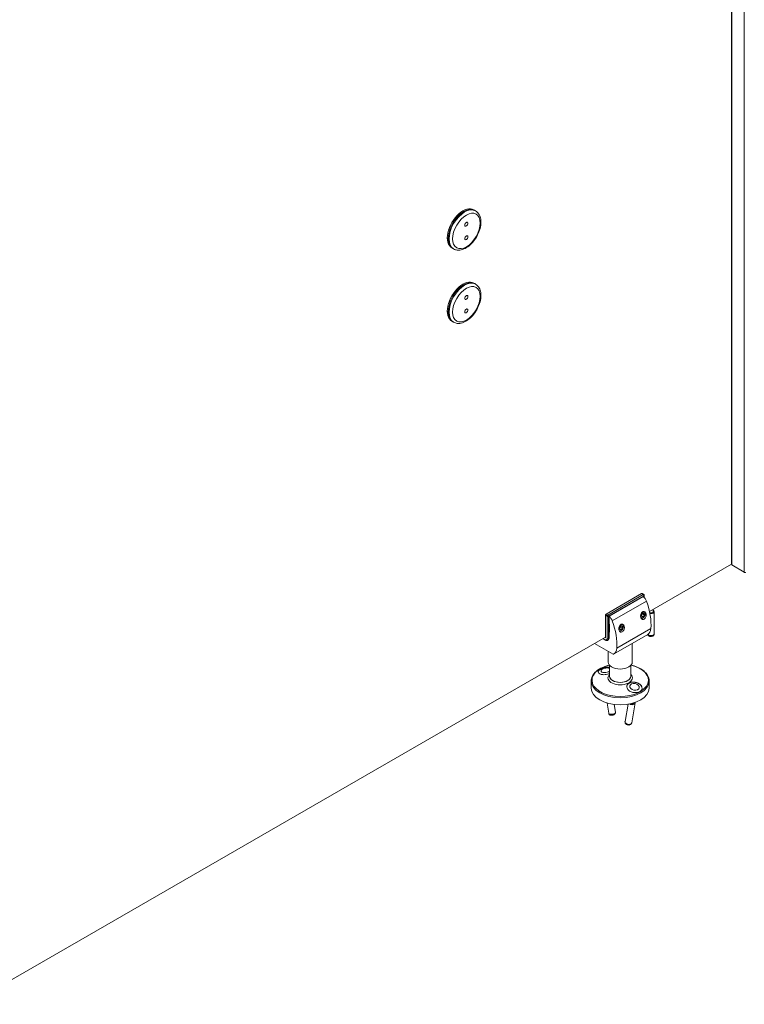
# Model space of a CAD drawing. Units: inches. Extents: x -485 to 12491, y 119 to 806.
# Drawn here: x 6207 to 6230, y 595 to 626 of the extents above; entities that cross this region are included whole.
import ezdxf

# ---------------------------------------------------------------- set-up
doc = ezdxf.new("R2010")
doc.units = ezdxf.units.IN
doc.header["$LTSCALE"] = 0.125
doc.header["$MEASUREMENT"] = 0
doc.layers.get('0').update_dxf_attribs({"lineweight": 9})

msp = doc.modelspace()

# ---------------------------------------------------------------- linework, layer by layer
for p, q in [((6229.52627, 608.99615), (6229.52627, 658.06433)), ((6229.5307, 608.9759), (6229.5307, 658.06689)), ((6229.92639, 608.74745), (6229.92639, 658.29534)), ((6221.44921, 620.11257), (6221.47705, 620.09649)), ((6221.47705, 620.09649), (6221.50489, 620.08042)), ((6220.76024, 618.91922), (6220.78808, 618.90315)), ((6220.78808, 618.90315), (6220.81592, 618.88708)), ((6221.44921, 617.81515), (6221.47705, 617.79908)), ((6221.47705, 617.79908), (6221.50489, 617.78301)), ((6220.76024, 616.62181), (6220.78808, 616.60574)), ((6220.78808, 616.60574), (6220.81592, 616.58966)), ((6229.52627, 608.99615), (6226.95545, 607.51189)), ((6229.92639, 608.74745), (6229.5307, 608.9759)), ((6225.5921, 607.43567), (6226.70565, 608.07858)), ((6226.75919, 608.04767), (6225.64563, 607.40476)), ((6226.70565, 608.07858), (6226.75919, 608.04767)), ((6226.77433, 608.04917), (6226.72079, 608.08008)), ((6225.66705, 607.36767), (6226.7806, 608.01058)), ((6225.68846, 607.36767), (6226.75919, 607.98585)), ((6225.78791, 607.2201), (6226.85864, 607.83828)), ((6226.75919, 607.98183), (6226.75919, 607.98585)), ((6226.7806, 608.01058), (6226.7806, 607.96207)), ((6226.78947, 607.95265), (6226.78947, 608.02294)), ((6225.64563, 607.40476), (6225.5921, 607.43567)), ((6226.70198, 607.39119), (6226.73983, 607.4498)), ((6226.73418, 607.44106), (6226.79498, 607.40596)), ((6226.73983, 607.4498), (6226.78632, 607.45719)), ((6226.78632, 607.45719), (6226.79498, 607.40596)), ((6226.82343, 607.44185), (6226.82343, 607.45421)), ((6227.07278, 607.57963), (6227.07278, 607.50067)), ((6227.1061, 607.51291), (6227.1061, 606.82054)), ((6225.57068, 607.39857), (6225.62422, 607.36767)), ((6225.57068, 606.69385), (6225.57068, 607.39857)), ((6225.62422, 607.36767), (6225.62422, 606.66294)), ((6225.66705, 606.66294), (6225.66705, 607.36767)), ((6225.68846, 607.36767), (6225.68846, 606.6753)), ((6225.68846, 607.12039), (6225.69917, 607.11421)), ((6225.69917, 607.11421), (6225.69917, 606.86694)), ((6226.71064, 607.33996), (6226.70198, 607.39119)), ((6226.75713, 607.34735), (6226.70423, 607.37789)), ((6226.75713, 607.34735), (6226.71064, 607.33996)), ((6226.74848, 607.31203), (6226.73777, 607.30585)), ((6226.79498, 607.40596), (6226.75713, 607.34735)), ((6225.68846, 606.91021), (6225.69917, 606.91639)), ((6225.69917, 606.86694), (6225.68846, 606.87312)), ((6225.69382, 607.09505), (6225.69917, 607.09196)), ((6225.69382, 606.9813), (6225.69382, 607.09505)), ((6225.69382, 606.9813), (6225.69917, 606.97821)), ((6225.92718, 606.36597), (6226.9979, 606.98416)), ((6226.02039, 607.00676), (6226.06322, 607.06004)), ((6226.02039, 606.94966), (6226.02039, 607.00676)), ((6226.02039, 606.97056), (6226.06322, 606.94583)), ((6226.06322, 606.94583), (6226.02039, 606.94966)), ((6226.10604, 606.99911), (6226.04334, 607.03532)), ((6226.06322, 606.91639), (6226.05251, 606.91021)), ((6226.06322, 607.06004), (6226.10604, 607.05622)), ((6226.10604, 606.99911), (6226.06322, 606.94583)), ((6226.10604, 607.05622), (6226.10604, 606.99911)), ((6226.13817, 607.04621), (6226.13817, 607.05857)), ((6225.57068, 606.71239), (6205.62492, 595.1967)), ((6225.2334, 606.51766), (6225.81532, 606.18169)), ((6225.57695, 606.61816), (6225.49221, 606.66709)), ((6225.57068, 606.63203), (6225.50109, 606.67221)), ((6225.55462, 606.70312), (6225.57068, 606.69385)), ((6225.66651, 606.62678), (6225.64509, 606.61441)), ((6225.68846, 606.6753), (6225.66705, 606.66294)), ((6225.83046, 606.18019), (6226.90119, 606.79838)), ((6226.90134, 606.79846), (6225.83062, 606.18028)), ((6226.41501, 606.51768), (6226.41501, 605.93039)), ((6225.65789, 606.27259), (6225.65789, 605.93039)), ((6225.70332, 605.4853), (6225.70332, 605.82658)), ((6226.36958, 605.4853), (6226.36958, 605.82658)), ((6225.12791, 605.11439), (6225.12791, 605.33693)), ((6226.94499, 605.11439), (6226.94499, 605.33693)), ((6225.6295, 604.6454), (6225.67592, 604.32784)), ((6226.50519, 604.64775), (6226.39649, 604.02961)), ((6226.4725, 604.65421), (6226.46991, 604.63948)), ((6225.85024, 604.60098), (6225.88568, 604.3585)), ((6226.28323, 604.60956), (6226.1877, 604.06633))]:
    msp.add_line(p, q)
msp.add_arc((6226.75919, 608.02294), 0.03028, 0, 60)
for centre, major_axis, ratio, start_param, end_param in [((6221.10473, 619.5159), (-0.34449, -0.59667), 0.57735027, 3.14159265, 6.28318531), ((6221.13256, 619.49982), (-0.34449, -0.59667), 0.57735027, 3.14159265, 6.28318531), ((6221.13256, 619.49982), (-0.34449, -0.59667), 0.57735027, 3.14159265, 6.28318531), ((6221.1604, 619.48375), (0.34449, 0.59667), 0.57735027, 0, 3.14159265), ((6221.10473, 617.21848), (-0.34449, -0.59667), 0.57735027, 3.14159265, 6.28318531), ((6221.13256, 617.20241), (-0.34449, -0.59667), 0.57735027, 3.14159265, 6.28318531), ((6221.13256, 617.20241), (-0.34449, -0.59667), 0.57735027, 3.14159265, 6.28318531), ((6221.1604, 617.18633), (0.34449, 0.59667), 0.57735027, 0, 3.14159265), ((6229.54141, 608.98208), (-0.01514, 0), 0.57735027, 0, 0.78539816), ((6229.94781, 608.75981), (-0.03028, 0), 0.57735027, 0.78539816, 2.35619449), ((6226.70565, 608.05385), (0.01514, 0.02623), 0.57735027, 0, 0.78539816), ((6226.75919, 608.02294), (0.01514, 0.02623), 0.57735027, 0, 0.78539816), ((6226.75919, 608.02294), (0.01514, -0.02623), 0.57735027, 0.78539816, 2.35619449), ((6226.72707, 607.8313), (-0.106, 0.18359), 0.57735027, 4.42669586, 5.30145404), ((6226.75919, 608.02294), (0.03028, 0), 0.57735027, 5.49778714, 6.28318531), ((6225.82486, 607.78346), (-0.83283, 1.4425), 0.57735027, 3.83712632, 4.42669586), ((6225.5921, 607.41094), (-0.01514, -0.02623), 0.57735027, 3.92699082, 5.49778714), ((6226.74848, 607.39857), (0.053, 0.0918), 0.57735027, 3.00213717, 8.38202763), ((6226.73777, 607.40476), (-0.06057, -0.10491), 0.57735027, 3.77569675, 4.07828489), ((6226.73777, 607.40476), (0.06057, 0.10491), 0.57735027, 5.49778714, 6.22263184), ((6226.73777, 607.40476), (0.06057, 0.10491), 0.57735027, 5.49778714, 6.22263184), ((6227.0001, 607.51291), (0.07571, 0), 0.57735027, 4.20514453, 6.56697942), ((6227.0001, 607.51291), (0.106, 0), 0.57735027, 4.39753165, 7.09839705), ((6225.64563, 607.38003), (0.01514, 0.02623), 0.57735027, 0.78539816, 2.35619449), ((6225.64563, 607.38003), (-0.03028, 0), 0.57735027, 0.78539816, 2.35619449), ((6225.64563, 607.38003), (-0.01514, 0.02623), 0.57735027, 3.92699082, 5.49778714), ((6225.65634, 607.21312), (-0.106, 0.18359), 0.57735027, 4.42669586, 5.28182665), ((6225.74093, 607.12225), (0.03331, 0.0577), 0.57735027, 2.00185826, 2.35619449), ((6224.75413, 607.16528), (-0.83283, 1.4425), 0.57735027, 3.83712632, 4.42669586), ((6226.06322, 607.00294), (0.053, 0.0918), 0.57735027, 3.00213717, 8.38202763), ((6226.05251, 607.00912), (-0.06057, -0.10491), 0.57735027, 3.77569675, 4.07828489), ((6226.05251, 607.00912), (0.06057, 0.10491), 0.57735027, 5.49778714, 6.22263184), ((6226.05251, 607.00912), (0.06057, 0.10491), 0.57735027, 5.49778714, 6.22263184), ((6226.73777, 607.40476), (-0.06057, -0.10491), 0.57735027, 0.31697776, 0.78539816), ((6226.73777, 607.40476), (-0.06057, -0.10491), 0.57735027, 0.31697776, 0.78539816), ((6225.74093, 607.0085), (-0.03331, -0.0577), 0.57735027, 5.49778714, 5.97915243), ((6226.05251, 607.00912), (-0.06057, -0.10491), 0.57735027, 0.31697776, 0.78539816), ((6226.05251, 607.00912), (-0.06057, -0.10491), 0.57735027, 0.31697776, 0.78539816), ((6227.0001, 606.82054), (0.106, 0), 0.57735027, 3.51140793, 6.28318531), ((6226.65665, 607.21668), (0.24228, -0.41964), 0.57735027, 0.01000067, 0.69553367), ((6225.57068, 606.69385), (0.03786, -0.06557), 0.57735027, 5.49778714, 7.06858347), ((6225.5921, 606.64439), (-0.01514, -0.02623), 0.57735027, 5.49778714, 6.28318531), ((6225.64563, 606.6753), (0.03028, 0), 0.57735027, 3.92699082, 5.49778714), ((6225.5921, 606.70621), (0.053, -0.0918), 0.57735027, 0, 0.78539816), ((6225.61351, 606.71857), (0.053, -0.0918), 0.57735027, 0, 0.78539816), ((6226.88605, 606.8246), (0.01514, -0.02623), 0.57735027, 0, 0.01000067), ((6225.58593, 606.5985), (0.24228, -0.41964), 0.57735027, 0.01000067, 0.69553367), ((6226.03645, 605.93039), (-0.37856, 0), 0.57735027, 0, 3.14159265), ((6225.81532, 606.20642), (0.01514, -0.02623), 0.57735027, 5.49778714, 6.29318597), ((6226.03645, 605.36125), (-0.88375, 0), 0.57735027, 5.10548915, 10.60247412), ((6225.59024, 605.64685), (-0.23973, -0.03504), 0.46311804, 5.51238596, 6.25141561), ((6225.59024, 605.64685), (-0.23973, -0.03504), 0.46311804, 5.51238596, 6.25141561), ((6225.58635, 605.67341), (-0.14983, -0.0219), 0.46311804, 3.75198676, 8.67920106), ((6226.03645, 605.33693), (-0.90854, 0), 0.57735027, 0, 3.14159265), ((6226.03645, 605.43666), (-0.38272, 0), 0.57735027, 5.76846477, 9.9394985), ((6226.03645, 605.4853), (0.33313, 0), 0.57735027, 3.14159265, 6.28318531), ((6226.03645, 605.4853), (-0.33313, 0), 0.57735027, 0, 3.14159265), ((6226.48266, 605.13161), (0.23862, -0.04196), 0.67244952, 0.02212032, 3.12474837), ((6226.48266, 605.13161), (-0.23862, 0.04196), 0.67244952, 3.16371297, 6.26634102), ((6226.03645, 605.11439), (-0.90854, 0), 0.57735027, 0, 3.14159265), ((6226.4008, 604.66611), (0.10439, -0.01836), 0.67244952, 4.11564785, 6.5240069), ((6226.4008, 604.66611), (0.07457, -0.01311), 0.67244952, 4.31222414, 6.32721695), ((6225.7808, 604.34317), (0.10488, 0.01533), 0.46311804, 3.14159265, 6.28318531), ((6226.2921, 604.04797), (0.10439, -0.01836), 0.67244952, 3.14159265, 6.28318531)]:
    msp.add_ellipse(centre, major_axis=major_axis, ratio=ratio, start_param=start_param, end_param=end_param)
for centre, major_axis, ratio in [((6221.21608, 619.4516), (0.30512, 0.52848), 0.57735027), ((6221.21608, 619.66377), (-0.03445, -0.05967), 0.57735027), ((6221.21608, 619.23944), (-0.03445, -0.05967), 0.57735027), ((6221.21608, 617.15419), (0.30512, 0.52848), 0.57735027), ((6221.21608, 617.36635), (-0.03445, -0.05967), 0.57735027), ((6221.21608, 616.94203), (-0.03445, -0.05967), 0.57735027), ((6226.48654, 605.15369), (0.14914, -0.02623), 0.67244952)]:
    msp.add_ellipse(centre, major_axis=major_axis, ratio=ratio)
for points, knots in [([(6221.50489, 620.08042), (6221.54211, 620.05893), (6221.57414, 620.02881), (6221.62633, 619.95408), (6221.64534, 619.9086), (6221.66997, 619.80334), (6221.67346, 619.74228), (6221.66334, 619.61285), (6221.64905, 619.54425), (6221.60468, 619.40808), (6221.57471, 619.34054), (6221.50231, 619.21269), (6221.45996, 619.15236), (6221.3664, 619.04421), (6221.3152, 618.99645), (6221.20768, 618.91841), (6221.15132, 618.88823), (6221.039, 618.85126), (6220.98279, 618.84384), (6220.88889, 618.85485), (6220.85031, 618.86722), (6220.81592, 618.88708)], [3.92699082, 3.92699082, 3.92699082, 3.92699082, 4.190836, 4.190836, 4.47876608, 4.47876608, 4.80671794, 4.80671794, 5.14633284, 5.14633284, 5.48331808, 5.48331808, 5.81863183, 5.81863183, 6.15535338, 6.15535338, 6.49491387, 6.49491387, 6.8247471, 6.8247471, 7.06858347, 7.06858347, 7.06858347, 7.06858347]), ([(6221.50489, 617.78301), (6221.54211, 617.76152), (6221.57414, 617.7314), (6221.62633, 617.65667), (6221.64534, 617.61119), (6221.66997, 617.50593), (6221.67346, 617.44487), (6221.66334, 617.31544), (6221.64905, 617.24683), (6221.60468, 617.11067), (6221.57471, 617.04313), (6221.50231, 616.91527), (6221.45996, 616.85495), (6221.3664, 616.7468), (6221.3152, 616.69903), (6221.20768, 616.621), (6221.15132, 616.59081), (6221.039, 616.55384), (6220.98279, 616.54642), (6220.88889, 616.55743), (6220.85031, 616.5698), (6220.81592, 616.58966)], [3.92699082, 3.92699082, 3.92699082, 3.92699082, 4.190836, 4.190836, 4.47876608, 4.47876608, 4.80671794, 4.80671794, 5.14633284, 5.14633284, 5.48331808, 5.48331808, 5.81863183, 5.81863183, 6.15535338, 6.15535338, 6.49491387, 6.49491387, 6.8247471, 6.8247471, 7.06858347, 7.06858347, 7.06858347, 7.06858347]), ([(6226.75068, 607.50999), (6226.75774, 607.51245), (6226.7651, 607.51379), (6226.78436, 607.51406), (6226.79613, 607.51077), (6226.81659, 607.4993), (6226.82656, 607.49008), (6226.84219, 607.46676), (6226.84785, 607.45267), (6226.85396, 607.42423), (6226.85491, 607.40797), (6226.85147, 607.37525), (6226.84709, 607.3588), (6226.83519, 607.33044), (6226.82702, 607.3166), (6226.80786, 607.29344), (6226.79686, 607.28412), (6226.7754, 607.27174), (6226.76354, 607.26786), (6226.74073, 607.26678), (6226.72978, 607.26959), (6226.71101, 607.28023), (6226.70202, 607.28897), (6226.68785, 607.31152), (6226.68265, 607.32533), (6226.67653, 607.35376), (6226.67526, 607.37039), (6226.67746, 607.404), (6226.68094, 607.42098), (6226.6911, 607.45013), (6226.69828, 607.46436), (6226.71255, 607.48345), (6226.71856, 607.48983), (6226.72486, 607.49508)], [0.05929786, 0.05929786, 0.05929786, 0.05929786, 0.15059979, 0.15059979, 0.30119957, 0.30119957, 0.45954261, 0.45954261, 0.61788565, 0.61788565, 0.77359718, 0.77359718, 0.92930871, 0.92930871, 1.07961611, 1.07961611, 1.2299235, 1.2299235, 1.38023089, 1.38023089, 1.53053829, 1.53053829, 1.68624982, 1.68624982, 1.84196135, 1.84196135, 2.00030439, 2.00030439, 2.15864743, 2.15864743, 2.30924721, 2.30924721, 2.40054914, 2.40054914, 2.40054914, 2.40054914]), ([(6226.06542, 607.11435), (6226.07247, 607.11682), (6226.07983, 607.11815), (6226.0991, 607.11843), (6226.11087, 607.11513), (6226.13133, 607.10366), (6226.1413, 607.09444), (6226.15693, 607.07113), (6226.16259, 607.05703), (6226.1687, 607.0286), (6226.16965, 607.01233), (6226.16621, 606.97962), (6226.16182, 606.96316), (6226.14992, 606.9348), (6226.14176, 606.92096), (6226.12259, 606.89781), (6226.11159, 606.88849), (6226.09013, 606.8761), (6226.07827, 606.87222), (6226.05547, 606.87114), (6226.04452, 606.87395), (6226.02574, 606.8846), (6226.01676, 606.89333), (6226.00258, 606.91588), (6225.99738, 606.92969), (6225.99127, 606.95812), (6225.98999, 606.97475), (6225.9922, 607.00836), (6225.99568, 607.02534), (6226.00584, 607.05449), (6226.01301, 607.06872), (6226.02729, 607.08782), (6226.03329, 607.0942), (6226.0396, 607.09944)], [0.05929786, 0.05929786, 0.05929786, 0.05929786, 0.15059979, 0.15059979, 0.30119957, 0.30119957, 0.45954261, 0.45954261, 0.61788565, 0.61788565, 0.77359718, 0.77359718, 0.92930871, 0.92930871, 1.07961611, 1.07961611, 1.2299235, 1.2299235, 1.38023089, 1.38023089, 1.53053829, 1.53053829, 1.68624982, 1.68624982, 1.84196135, 1.84196135, 2.00030439, 2.00030439, 2.15864743, 2.15864743, 2.30924721, 2.30924721, 2.40054914, 2.40054914, 2.40054914, 2.40054914]), ([(6226.898, 606.79653), (6226.89803, 606.79643), (6226.89807, 606.79632), (6226.90085, 606.78807), (6226.9048, 606.78085), (6226.91473, 606.76722), (6226.92092, 606.76129), (6226.93569, 606.75006), (6226.94442, 606.74555), (6226.9642, 606.73795), (6226.97534, 606.73551), (6226.99813, 606.73327), (6227.00978, 606.73358), (6227.03292, 606.7372), (6227.04442, 606.74047), (6227.06615, 606.751), (6227.07656, 606.75792), (6227.09224, 606.77561), (6227.09805, 606.78463), (6227.10453, 606.80317), (6227.1061, 606.81184), (6227.1061, 606.82054)], [2.246523, 2.246523, 2.246523, 2.246523, 2.24924776, 2.24924776, 2.45546154, 2.45546154, 2.70666784, 2.70666784, 3.04068753, 3.04068753, 3.45917069, 3.45917069, 3.8927052, 3.8927052, 4.32651478, 4.32651478, 4.72578816, 4.72578816, 4.99965632, 4.99965632, 5.19884041, 5.19884041, 5.19884041, 5.19884041]), ([(6225.64509, 606.61441), (6225.64073, 606.6119), (6225.63603, 606.60999), (6225.62643, 606.60747), (6225.62154, 606.60687), (6225.61193, 606.60676), (6225.60721, 606.60726), (6225.59807, 606.60911), (6225.59364, 606.61046), (6225.58508, 606.61383), (6225.58095, 606.61586), (6225.57695, 606.61816)], [0.785398163, 0.785398163, 0.785398163, 0.785398163, 0.942477796, 0.942477796, 1.099557429, 1.099557429, 1.256637061, 1.256637061, 1.413716694, 1.413716694, 1.570796327, 1.570796327, 1.570796327, 1.570796327]), ([(6225.69553, 605.83538), (6225.61918, 605.81726), (6225.54701, 605.79299), (6225.4043, 605.72831), (6225.33646, 605.68575), (6225.22702, 605.58922), (6225.18523, 605.53524), (6225.1386, 605.43228), (6225.12791, 605.38464), (6225.12791, 605.33693)], [5.8878154, 5.8878154, 5.8878154, 5.8878154, 6.16339483, 6.16339483, 6.48899737, 6.48899737, 6.81279368, 6.81279368, 7.06858347, 7.06858347, 7.06858347, 7.06858347]), ([(6225.70332, 605.57022), (6225.7022, 605.56977), (6225.70108, 605.56933), (6225.6785, 605.56051), (6225.6553, 605.55331), (6225.61125, 605.54275), (6225.58679, 605.53853), (6225.53869, 605.53418), (6225.51505, 605.53405), (6225.49439, 605.53563), (6225.4595, 605.53829), (6225.42671, 605.54625), (6225.37706, 605.57099), (6225.36022, 605.58774), (6225.34595, 605.62344), (6225.34787, 605.64404), (6225.37142, 605.68393), (6225.39306, 605.70321), (6225.42021, 605.71888)], [4.15708981, 4.15708981, 4.15708981, 4.15708981, 4.16891843, 4.16891843, 4.39406311, 4.39406311, 4.61931648, 4.61931648, 4.84456985, 4.84456985, 4.84456985, 5.22494176, 5.22494176, 5.60531367, 5.60531367, 5.98568617, 5.98568617, 6.36605867, 6.36605867, 6.36605867, 6.36605867]), ([(6225.70332, 605.76018), (6225.69547, 605.76139), (6225.68763, 605.76235), (6225.65616, 605.76523), (6225.63251, 605.76532), (6225.58539, 605.76199), (6225.56193, 605.75856), (6225.51582, 605.74826), (6225.49319, 605.74141), (6225.44916, 605.72373), (6225.42775, 605.71299), (6225.40696, 605.69906)], [5.23913255, 5.23913255, 5.23913255, 5.23913255, 5.34534944, 5.34534944, 5.66534824, 5.66534824, 5.98534703, 5.98534703, 6.30534582, 6.30534582, 6.62534462, 6.62534462, 6.62534462, 6.62534462]), ([(6225.42021, 605.71888), (6225.44736, 605.73456), (6225.48252, 605.74807), (6225.55878, 605.76581), (6225.59987, 605.77004), (6225.65983, 605.76948), (6225.68229, 605.7676), (6225.70328, 605.76418)], [1.521488821, 1.521488821, 1.521488821, 1.521488821, 1.901861322, 1.901861322, 2.282233823, 2.282233823, 2.510966373, 2.510966373, 2.510966373, 2.510966373]), ([(6226.94499, 605.33693), (6226.94499, 605.39295), (6226.9302, 605.44883), (6226.8728, 605.55585), (6226.8292, 605.60677), (6226.71671, 605.69909), (6226.6469, 605.74011), (6226.50896, 605.79859), (6226.44479, 605.81938), (6226.37737, 605.83538)], [3.92699082, 3.92699082, 3.92699082, 3.92699082, 4.22732397, 4.22732397, 4.54003278, 4.54003278, 4.86439837, 4.86439837, 5.10775889, 5.10775889, 5.10775889, 5.10775889]), ([(6226.65269, 605.00731), (6226.62554, 604.99163), (6226.59037, 604.98016), (6226.51412, 604.9707), (6226.47303, 604.97273), (6226.39814, 604.9885), (6226.36087, 605.00299), (6226.29955, 605.04231), (6226.27551, 605.06717), (6226.2525, 605.10829), (6226.24639, 605.12559), (6226.24199, 605.16025), (6226.24369, 605.17761), (6226.25293, 605.20827), (6226.26123, 605.22408), (6226.2846, 605.2521), (6226.29966, 605.26429), (6226.31573, 605.27357)], [1.52148882, 1.52148882, 1.52148882, 1.52148882, 1.90186132, 1.90186132, 2.28223382, 2.28223382, 2.66260573, 2.66260573, 3.04297764, 3.04297764, 3.26823101, 3.26823101, 3.49348439, 3.49348439, 3.71862907, 3.71862907, 3.94377375, 3.94377375, 3.94377375, 3.94377375]), ([(6226.31573, 605.27357), (6226.3318, 605.28285), (6226.3515, 605.29072), (6226.39439, 605.30095), (6226.41759, 605.30334), (6226.46165, 605.30346), (6226.4861, 605.30119), (6226.5342, 605.29175), (6226.55785, 605.28458), (6226.57851, 605.27628), (6226.61339, 605.26225), (6226.64619, 605.24244), (6226.69583, 605.19639), (6226.71267, 605.1701), (6226.72694, 605.11932), (6226.72503, 605.09247), (6226.70148, 605.04431), (6226.67984, 605.02298), (6226.65269, 605.00731)], [3.94377375, 3.94377375, 3.94377375, 3.94377375, 4.16891843, 4.16891843, 4.39406311, 4.39406311, 4.61931648, 4.61931648, 4.84456985, 4.84456985, 4.84456985, 5.22494176, 5.22494176, 5.60531367, 5.60531367, 5.98568617, 5.98568617, 6.36605867, 6.36605867, 6.36605867, 6.36605867]), ([(6225.67592, 604.32784), (6225.67704, 604.32016), (6225.67948, 604.31272), (6225.68632, 604.29917), (6225.69079, 604.29323), (6225.70126, 604.28234), (6225.70733, 604.27796), (6225.72166, 604.26967), (6225.72974, 604.26676), (6225.74912, 604.26173), (6225.76022, 604.2607), (6225.78251, 604.26086), (6225.79364, 604.26217), (6225.81533, 604.26708), (6225.82586, 604.27059), (6225.84697, 604.28109), (6225.85777, 604.28793), (6225.87107, 604.3035), (6225.87406, 604.30759), (6225.88099, 604.31979), (6225.88455, 604.329), (6225.88663, 604.34563), (6225.88661, 604.35212), (6225.88568, 604.3585)], [3.71847092, 3.71847092, 3.71847092, 3.71847092, 3.87179112, 3.87179112, 4.03820773, 4.03820773, 4.24760147, 4.24760147, 4.55056815, 4.55056815, 4.99817993, 4.99817993, 5.45487213, 5.45487213, 5.90452797, 5.90452797, 6.37325853, 6.37325853, 6.5137445, 6.5137445, 6.73268284, 6.73268284, 6.86006358, 6.86006358, 6.86006358, 6.86006358]), ([(6226.1877, 604.06633), (6226.18615, 604.05748), (6226.18611, 604.0484), (6226.18881, 604.03074), (6226.19167, 604.02225), (6226.1998, 604.00588), (6226.20537, 603.99832), (6226.21899, 603.98397), (6226.22733, 603.9777), (6226.24622, 603.96685), (6226.25694, 603.9627), (6226.27944, 603.95717), (6226.29125, 603.95593), (6226.31499, 603.95687), (6226.32694, 603.95899), (6226.34931, 603.96735), (6226.35984, 603.97316), (6226.37681, 603.98827), (6226.38362, 603.99659), (6226.39235, 604.01355), (6226.39506, 604.02146), (6226.39649, 604.02961)], [3.12346209, 3.12346209, 3.12346209, 3.12346209, 3.34684944, 3.34684944, 3.58366988, 3.58366988, 3.86064049, 3.86064049, 4.20058214, 4.20058214, 4.59514167, 4.59514167, 5.00630198, 5.00630198, 5.41267197, 5.41267197, 5.77601715, 5.77601715, 6.05920567, 6.05920567, 6.26505474, 6.26505474, 6.26505474, 6.26505474])]:
    msp.add_open_spline(points, degree=3, knots=knots)

doc.saveas('drawing.dxf')
